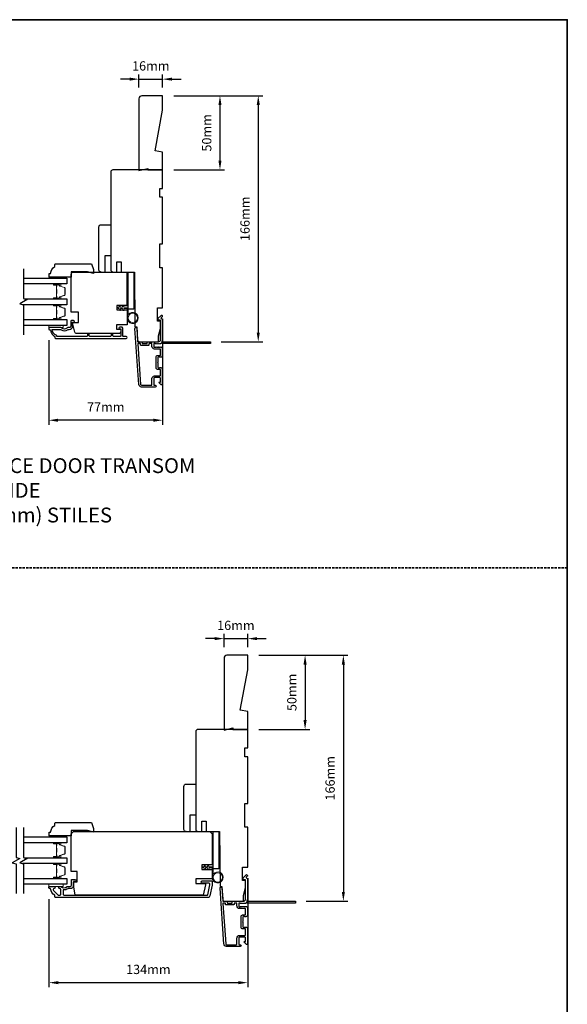
# Model space of a CAD drawing. Extents: x -12785 to 4241, y 1006 to 3623.
# Drawn here: x -11054 to -10685, y 1452 to 2116 of the extents above; entities that cross this region are included whole.
import ezdxf

# ---------------------------------------------------------------- set-up
doc = ezdxf.new("R2010")
doc.units = 0
doc.header["$LTSCALE"] = 250
doc.header["$MEASUREMENT"] = 0
doc.header["$PDMODE"] = 3
doc.header["$PDSIZE"] = -2
doc.linetypes.add('HIDDEN', pattern=[0.375, 0.25, -0.125])
doc.layers.get('DEFPOINTS').update_dxf_attribs({"color": 2, "linetype": 'CONTINUOUS'})
for name, color, linetype, lineweight in [('2', 2, 'CONTINUOUS', 25), ('6', 6, 'CONTINUOUS', 5), ('8', 7, 'CONTINUOUS', 35), ('Butal', 9, 'CONTINUOUS', 15), ('Spacer Bar', 1, 'CONTINUOUS', 9), ('Symbol (ISO)', 7, 'CONTINUOUS', 15), ('Visible (ANSI)', 7, 'CONTINUOUS', 25), ('Wood', 7, 'CONTINUOUS', 25)]:
    doc.layers.add(name, color=color, linetype=linetype, lineweight=lineweight)
for name, color, linetype in [('3', 3, 'CONTINUOUS'), ('7', 7, 'CONTINUOUS'), ('Glass', 6, 'CONTINUOUS')]:
    doc.layers.add(name, color=color, linetype=linetype)
doc.styles.add('ROMANS', font='romans')
doc.styles.add('style1', font='arial.ttf')
doc.dimstyles.new('LWDEC', dxfattribs={"dimscale": 0.075, "dimtxt": 2.5, "dimasz": 2, "dimexe": 1.25, "dimexo": 3, "dimgap": 2, "dimtad": 1, "dimtoh": 1, "dimdec": 4, "dimzin": 11, "dimdsep": 46, "dimlunit": 5, "dimtxsty": 'ROMANS', "dimcen": 0, "dimdle": 1.5, "dimazin": 0, "dimtfac": 1, "dimtdec": 4, "dimtix": 1, "dimtmove": 0, "dimatfit": 3, "dimfxl": 0, "dimfrac": 2, "dimtzin": 0, "dimarcsym": 0})

# ---------------------------------------------------------------- blocks, each defined once
blk = doc.blocks.new('*D448')
at = {"layer": '2', "color": 0, "linetype": 'ByBlock', "lineweight": -2}
for p, q in [((-10957.63, 1914.1), (-10957.63, 1842.55)), ((-11034.32, 1899.65), (-11034.32, 1842.55)), ((-10963.88, 1845.67), (-11028.07, 1845.67))]:
    blk.add_line(p, q, dxfattribs=at)
at = {"layer": '2', "color": 0, "linetype": 'Continuous'}
for points in [[(-11028.07, 1846.71), (-11028.07, 1844.63), (-11034.32, 1845.67)], [(-10963.88, 1846.71), (-10963.88, 1844.63), (-10957.63, 1845.67)]]:
    blk.add_solid(points, dxfattribs=at)
at = {"layer": 'DEFPOINTS', "color": 0, "linetype": 'Continuous'}
for p in [(-10957.63, 1921.6), (-11034.32, 1907.15), (-11034.32, 1845.67)]:
    blk.add_point(p, dxfattribs=at)
at = {"layer": '2', "color": 0, "linetype": 'Continuous', "insert": (-10995.97, 1853.8), "char_height": 6.25, "attachment_point": 5, "style": 'ROMANS'}
blk.add_mtext('77mm', dxfattribs=at)
blk = doc.blocks.new('1854C')
at = {"layer": '3'}
blk.add_lwpolyline([(2.15, 21.67), (3.62, 21.67, 0.155875), (3.76, 21.72, -0.176449), (6.73, 22.54, 0.437869), (7, 22.79), (7, 25.47, 0.414214), (6.3, 26.17), (-90.11, 26.17, 0.354119), (-90.6, 25.78), (-92, 19.17), (-92, 18.62, 0.414214), (-91.35, 17.97), (-86.75, 17.97, -1), (-86.75, 16.47), (-92.9, 16.47, -0.414214), (-93.5, 17.07), (-93.5, 19.33), (-91.98, 26.49, -0.354119), (-90.51, 27.67), (12, 27.67, -0.414214), (12.5, 27.17), (12.5, 26.32, 0.263726), (12.62, 26.1, -0.222462), (15.47, 21.89, 0.369274), (15.71, 21.67), (16, 21.67, -0.414214), (16.5, 21.17), (16.5, 20.47, -0.414214), (16.2, 20.17), (13.06, 20.17, -0.967186), (13.01, 21.67, 0.644317), (13.49, 22.95), (10.34, 26.1, 0.198912), (10.16, 26.17), (9.2, 26.17, 0.414214), (8.5, 25.47), (8.5, 22.16, 0.267623), (8.62, 21.95, -0.023876), (8.99, 21.72, 0.181811), (9.16, 21.67, -1.050812), (9.23, 20.17), (8.59, 20.17, -0.190661), (8.42, 20.24, 0.395706), (4.32, 20.24, -0.190661), (4.15, 20.17), (2.15, 20.17, 0.414214), (1.4, 19.42), (1.4, 15.72, -0.414214), (1.15, 15.47), (-1, 15.47, -1), (-1, 16.97), (0, 16.97), (0, 19.52, -0.414214)], format="xyb", close=True, dxfattribs=at)
blk = doc.blocks.new('*D455')
at = {"layer": '2', "color": 0, "linetype": 'ByBlock', "lineweight": -2}
for p, q in [((-10900.27, 1536.56), (-10900.27, 1463.03)), ((-11034.27, 1522.61), (-11034.27, 1463.03)), ((-10906.52, 1466.15), (-11028.02, 1466.15))]:
    blk.add_line(p, q, dxfattribs=at)
at = {"layer": '2', "color": 0, "linetype": 'Continuous'}
for points in [[(-11028.02, 1467.19), (-11028.02, 1465.11), (-11034.27, 1466.15)], [(-10906.52, 1467.19), (-10906.52, 1465.11), (-10900.27, 1466.15)]]:
    blk.add_solid(points, dxfattribs=at)
at = {"layer": 'DEFPOINTS', "color": 0, "linetype": 'Continuous'}
for p in [(-10900.27, 1544.06), (-11034.27, 1530.11), (-11034.27, 1466.15)]:
    blk.add_point(p, dxfattribs=at)
at = {"layer": '2', "color": 0, "linetype": 'Continuous', "insert": (-10967.27, 1474.28), "char_height": 6.25, "attachment_point": 5, "style": 'ROMANS'}
blk.add_mtext('134mm', dxfattribs=at)
blk = doc.blocks.new('*D439')
at = {"layer": '2', "color": 0, "linetype": 'ByBlock', "lineweight": -2}
for p, q in [((-10950.13, 2064.6), (-10915.86, 2064.6)), ((-10918.99, 2058.35), (-10918.99, 2020.85)), ((-10950.13, 2014.6), (-10915.86, 2014.6))]:
    blk.add_line(p, q, dxfattribs=at)
at = {"layer": '2', "color": 0}
for points in [[(-10920.03, 2058.35), (-10917.94, 2058.35), (-10918.99, 2064.6)], [(-10920.03, 2020.85), (-10917.94, 2020.85), (-10918.99, 2014.6)]]:
    blk.add_solid(points, dxfattribs=at)
at = {"layer": 'DEFPOINTS', "color": 0}
for p in [(-10957.63, 2064.6), (-10957.63, 2014.6), (-10918.99, 2014.6)]:
    blk.add_point(p, dxfattribs=at)
at = {"layer": '2', "color": 0, "insert": (-10927.11, 2039.6), "char_height": 6.25, "attachment_point": 5, "rotation": 90, "style": 'ROMANS'}
blk.add_mtext('50mm', dxfattribs=at)
blk = doc.blocks.new('*D440')
at = {"layer": '2', "color": 0, "linetype": 'ByBlock', "lineweight": -2}
for p, q in [((-10950.13, 2064.6), (-10890.05, 2064.6)), ((-10893.17, 2058.35), (-10893.17, 1904.85)), ((-10918.18, 1898.6), (-10890.05, 1898.6))]:
    blk.add_line(p, q, dxfattribs=at)
at = {"layer": '2', "color": 0}
for points in [[(-10894.22, 2058.35), (-10892.13, 2058.35), (-10893.17, 2064.6)], [(-10894.22, 1904.85), (-10892.13, 1904.85), (-10893.17, 1898.6)]]:
    blk.add_solid(points, dxfattribs=at)
at = {"layer": 'DEFPOINTS', "color": 0}
for p in [(-10957.63, 2064.6), (-10925.68, 1898.6), (-10893.17, 1898.6)]:
    blk.add_point(p, dxfattribs=at)
at = {"layer": '2', "color": 0, "insert": (-10901.3, 1981.6), "char_height": 6.25, "attachment_point": 5, "rotation": 90, "style": 'ROMANS'}
blk.add_mtext('166mm', dxfattribs=at)
blk = doc.blocks.new('*D441')
at = {"layer": '2', "color": 0, "linetype": 'ByBlock', "lineweight": -2}
for p, q in [((-10979.88, 2075.84), (-10986.13, 2075.84)), ((-10973.63, 2070.1), (-10973.63, 2078.97)), ((-10973.63, 2075.84), (-10957.63, 2075.84)), ((-10957.63, 2070.1), (-10957.63, 2078.97)), ((-10951.38, 2075.84), (-10945.13, 2075.84))]:
    blk.add_line(p, q, dxfattribs=at)
at = {"layer": '2', "color": 0}
for points in [[(-10979.88, 2076.88), (-10979.88, 2074.8), (-10973.63, 2075.84)], [(-10951.38, 2076.88), (-10951.38, 2074.8), (-10957.63, 2075.84)]]:
    blk.add_solid(points, dxfattribs=at)
at = {"layer": 'DEFPOINTS', "color": 0}
for p in [(-10957.63, 2075.84), (-10973.63, 2062.6), (-10957.63, 2062.6)]:
    blk.add_point(p, dxfattribs=at)
at = {"layer": '2', "color": 0, "insert": (-10965.63, 2083.97), "char_height": 6.25, "attachment_point": 5, "style": 'ROMANS'}
blk.add_mtext('16mm', dxfattribs=at)
blk = doc.blocks.new('*D356')
at = {"layer": '2', "color": 0, "linetype": 'ByBlock', "lineweight": -2}
for p, q in [((-10892.77, 1687.06), (-10858.5, 1687.06)), ((-10861.62, 1680.81), (-10861.62, 1643.31)), ((-10892.77, 1637.06), (-10858.5, 1637.06))]:
    blk.add_line(p, q, dxfattribs=at)
at = {"layer": '2', "color": 0}
for points in [[(-10862.67, 1680.81), (-10860.58, 1680.81), (-10861.62, 1687.06)], [(-10862.67, 1643.31), (-10860.58, 1643.31), (-10861.62, 1637.06)]]:
    blk.add_solid(points, dxfattribs=at)
at = {"layer": 'DEFPOINTS', "color": 0}
for p in [(-10900.27, 1687.06), (-10900.27, 1637.06), (-10861.62, 1637.06)]:
    blk.add_point(p, dxfattribs=at)
at = {"layer": '2', "color": 0, "insert": (-10869.75, 1662.06), "char_height": 6.25, "attachment_point": 5, "rotation": 90, "style": 'ROMANS'}
blk.add_mtext('50mm', dxfattribs=at)
blk = doc.blocks.new('*D357')
at = {"layer": '2', "color": 0, "linetype": 'ByBlock', "lineweight": -2}
for p, q in [((-10892.77, 1687.06), (-10832.69, 1687.06)), ((-10835.81, 1680.81), (-10835.81, 1527.32)), ((-10860.82, 1521.07), (-10832.69, 1521.07))]:
    blk.add_line(p, q, dxfattribs=at)
at = {"layer": '2', "color": 0}
for points in [[(-10836.85, 1680.81), (-10834.77, 1680.81), (-10835.81, 1687.06)], [(-10836.85, 1527.32), (-10834.77, 1527.32), (-10835.81, 1521.07)]]:
    blk.add_solid(points, dxfattribs=at)
at = {"layer": 'DEFPOINTS', "color": 0}
for p in [(-10900.27, 1687.06), (-10868.32, 1521.07), (-10835.81, 1521.07)]:
    blk.add_point(p, dxfattribs=at)
at = {"layer": '2', "color": 0, "insert": (-10843.94, 1604.06), "char_height": 6.25, "attachment_point": 5, "rotation": 90, "style": 'ROMANS'}
blk.add_mtext('166mm', dxfattribs=at)
blk = doc.blocks.new('*D358')
at = {"layer": '2', "color": 0, "linetype": 'ByBlock', "lineweight": -2}
for p, q in [((-10916.27, 1692.56), (-10916.27, 1701.43)), ((-10900.27, 1692.56), (-10900.27, 1701.43)), ((-10922.52, 1698.3), (-10928.77, 1698.3)), ((-10916.27, 1698.3), (-10900.27, 1698.3)), ((-10894.02, 1698.3), (-10887.77, 1698.3))]:
    blk.add_line(p, q, dxfattribs=at)
at = {"layer": '2', "color": 0}
for points in [[(-10922.52, 1699.35), (-10922.52, 1697.26), (-10916.27, 1698.3)], [(-10894.02, 1699.35), (-10894.02, 1697.26), (-10900.27, 1698.3)]]:
    blk.add_solid(points, dxfattribs=at)
at = {"layer": 'DEFPOINTS', "color": 0}
for p in [(-10900.27, 1698.3), (-10916.27, 1685.06), (-10900.27, 1685.06)]:
    blk.add_point(p, dxfattribs=at)
at = {"layer": '2', "color": 0, "insert": (-10908.27, 1706.43), "char_height": 6.25, "attachment_point": 5, "style": 'ROMANS'}
blk.add_mtext('16mm', dxfattribs=at)

msp = doc.modelspace()

# ---------------------------------------------------------------- linework, layer by layer
at = {"layer": '3'}
for points in [[(-10959.15, 1897.21, -0.381966), (-10959.48, 1897.21), (-10959.69, 1897.4), (-10959.9, 1897.21, -0.381966), (-10960.23, 1897.21), (-10960.44, 1897.4), (-10960.65, 1897.21, -0.381966), (-10960.98, 1897.21), (-10961.19, 1897.4), (-10961.4, 1897.21, -0.381966), (-10961.73, 1897.21), (-10961.94, 1897.4), (-10962.15, 1897.21, -0.381966), (-10962.48, 1897.21), (-10962.69, 1897.4), (-10963.18, 1897.4, 0.414214), (-10963.68, 1896.9), (-10963.68, 1895.4, 0.414214), (-10963.18, 1894.9), (-10962.69, 1894.9), (-10962.48, 1895.09, -0.381966), (-10962.15, 1895.09), (-10961.94, 1894.9), (-10961.73, 1895.09, -0.381966), (-10961.4, 1895.09), (-10961.19, 1894.9), (-10960.98, 1895.09, -0.381966), (-10960.65, 1895.09), (-10960.44, 1894.9), (-10960.23, 1895.09, -0.381966), (-10959.9, 1895.09), (-10959.69, 1894.9), (-10959.48, 1895.09, -0.381966), (-10959.15, 1895.09), (-10958.94, 1894.9), (-10958.73, 1895.09, -0.381966), (-10958.4, 1895.09), (-10958.05, 1894.77, -0.213422), (-10957.88, 1894.4), (-10957.88, 1889.2, -0.414214), (-10958.88, 1888.2), (-10959.59, 1888.2, -0.239932), (-10959.79, 1888.3, 0.72633), (-10960.88, 1887.95), (-10960.88, 1884.95), (-10961.13, 1884.7), (-10960.88, 1884.45), (-10960.88, 1881.45, 0.72633), (-10959.79, 1881.1, -0.239932), (-10959.59, 1881.2), (-10958.88, 1881.2, -0.414214), (-10957.88, 1880.2), (-10957.88, 1870, -0.668179), (-10958.73, 1869.64), (-10960.06, 1870.97, -0.668179), (-10959.88, 1871.4), (-10959.33, 1871.4, 0.414214), (-10959.08, 1871.65), (-10959.08, 1873.9, 0.414214), (-10959.58, 1874.4), (-10963.18, 1874.4, 0.414214), (-10963.68, 1873.9), (-10963.68, 1869.8, 0.414214), (-10963.18, 1869.3), (-10962.68, 1869.3, -1), (-10962.68, 1868.1), (-10971.88, 1868.1, -0.39391), (-10973.68, 1869.77), (-10976.32, 1907.56, -1), (-10975.12, 1907.64), (-10974.5, 1898.83, 0.39391), (-10974.26, 1898.6), (-10971.65, 1898.6, -0.414214), (-10971.4, 1898.35), (-10971.4, 1897.65, 0.414214), (-10971.15, 1897.4), (-10968.33, 1897.4, 0.414214), (-10968.08, 1897.65), (-10968.08, 1898.35, -0.414214), (-10967.83, 1898.6), (-10960.58, 1898.6, 0.414214), (-10959.08, 1900.1), (-10959.08, 1913.1), (-10960.48, 1913.1, -0.414214), (-10960.73, 1913.35), (-10960.73, 1914.35, -0.198912), (-10960.66, 1914.53), (-10958.73, 1916.45, -0.668179), (-10957.88, 1916.1), (-10957.88, 1915.72, -0.198912), (-10957.95, 1915.54), (-10958.72, 1914.77, 0.68058), (-10958.53, 1914.35, -0.424236), (-10957.88, 1913.72), (-10957.88, 1900.1, -0.117683), (-10958.17, 1898.88, 1.114225), (-10957.43, 1898.6), (-10925.63, 1898.6, -0.414214), (-10925.38, 1898.35), (-10925.38, 1897.65, -0.414214), (-10925.63, 1897.4), (-10958.07, 1897.4, 0.561267), (-10958.72, 1897.6)], [(-10959.33, 1889.4, 0.414214), (-10959.08, 1889.65), (-10959.08, 1893.45, 0.414214), (-10959.33, 1893.7), (-10963.08, 1893.7, -0.414214), (-10964.88, 1895.5), (-10964.88, 1897.15, 0.414214), (-10965.13, 1897.4), (-10966.63, 1897.4, 0.414214), (-10966.88, 1897.15), (-10966.88, 1896.45, -0.414214), (-10967.13, 1896.2), (-10972.35, 1896.2, -0.414214), (-10972.6, 1896.45), (-10972.6, 1897.15, 0.414214), (-10972.85, 1897.4), (-10974.14, 1897.4, 0.434812), (-10974.39, 1897.13), (-10972.48, 1869.86, 0.39391), (-10971.88, 1869.3), (-10965.38, 1869.3, 0.414214), (-10964.88, 1869.8), (-10964.88, 1873.8, -0.414214), (-10963.08, 1875.6), (-10959.58, 1875.6, 0.414214), (-10959.08, 1876.1), (-10959.08, 1879.75, 0.414214), (-10959.33, 1880), (-10961.08, 1880, -0.414214), (-10962.08, 1881), (-10962.08, 1888.4, -0.414214), (-10961.08, 1889.4)], [(-10901.79, 1519.68, -0.381966), (-10902.12, 1519.68), (-10902.33, 1519.86), (-10902.54, 1519.68, -0.381966), (-10902.87, 1519.68), (-10903.08, 1519.86), (-10903.29, 1519.68, -0.381966), (-10903.62, 1519.68), (-10903.83, 1519.86), (-10904.04, 1519.68, -0.381966), (-10904.37, 1519.68), (-10904.58, 1519.86), (-10904.79, 1519.68, -0.381966), (-10905.12, 1519.68), (-10905.33, 1519.86), (-10905.82, 1519.86, 0.414214), (-10906.32, 1519.36), (-10906.32, 1517.86, 0.414214), (-10905.82, 1517.36), (-10905.33, 1517.36), (-10905.12, 1517.55, -0.381966), (-10904.79, 1517.55), (-10904.58, 1517.36), (-10904.37, 1517.55, -0.381966), (-10904.04, 1517.55), (-10903.83, 1517.36), (-10903.62, 1517.55, -0.381966), (-10903.29, 1517.55), (-10903.08, 1517.36), (-10902.87, 1517.55, -0.381966), (-10902.54, 1517.55), (-10902.33, 1517.36), (-10902.12, 1517.55, -0.381966), (-10901.79, 1517.55), (-10901.58, 1517.36), (-10901.37, 1517.55, -0.381966), (-10901.04, 1517.55), (-10900.68, 1517.23, -0.213422), (-10900.52, 1516.86), (-10900.52, 1511.66, -0.414214), (-10901.52, 1510.66), (-10902.23, 1510.66, -0.239932), (-10902.43, 1510.76, 0.72633), (-10903.52, 1510.41), (-10903.52, 1507.41), (-10903.77, 1507.16), (-10903.52, 1506.91), (-10903.52, 1503.91, 0.72633), (-10902.43, 1503.56, -0.239932), (-10902.23, 1503.66), (-10901.52, 1503.66, -0.414214), (-10900.52, 1502.66), (-10900.52, 1492.46, -0.668179), (-10901.37, 1492.11), (-10902.7, 1493.44, -0.668179), (-10902.52, 1493.86), (-10901.97, 1493.86, 0.414214), (-10901.72, 1494.11), (-10901.72, 1496.36, 0.414214), (-10902.22, 1496.86), (-10905.82, 1496.86, 0.414214), (-10906.32, 1496.36), (-10906.32, 1492.26, 0.414214), (-10905.82, 1491.76), (-10905.32, 1491.76, -1), (-10905.32, 1490.56), (-10914.52, 1490.56, -0.39391), (-10916.31, 1492.24), (-10918.95, 1530.02, -1), (-10917.76, 1530.1), (-10917.14, 1521.3, 0.39391), (-10916.89, 1521.06), (-10914.29, 1521.06, -0.414214), (-10914.04, 1520.81), (-10914.04, 1520.11, 0.414214), (-10913.79, 1519.86), (-10910.97, 1519.86, 0.414214), (-10910.72, 1520.11), (-10910.72, 1520.81, -0.414214), (-10910.47, 1521.06), (-10903.22, 1521.06, 0.414214), (-10901.72, 1522.56), (-10901.72, 1535.56), (-10903.12, 1535.56, -0.414214), (-10903.37, 1535.81), (-10903.37, 1536.82, -0.198912), (-10903.29, 1536.99), (-10901.37, 1538.92, -0.668179), (-10900.52, 1538.56), (-10900.52, 1538.18, -0.198912), (-10900.59, 1538), (-10901.35, 1537.24, 0.68058), (-10901.17, 1536.81, -0.424236), (-10900.52, 1536.18), (-10900.52, 1522.56, -0.117683), (-10900.81, 1521.34, 1.114225), (-10900.06, 1521.06), (-10868.27, 1521.06, -0.414214), (-10868.02, 1520.81), (-10868.02, 1520.11, -0.414214), (-10868.27, 1519.86), (-10900.7, 1519.86, 0.561267), (-10901.36, 1520.06)], [(-10901.97, 1511.86, 0.414214), (-10901.72, 1512.11), (-10901.72, 1515.91, 0.414214), (-10901.97, 1516.16), (-10905.72, 1516.16, -0.414214), (-10907.52, 1517.96), (-10907.52, 1519.61, 0.414214), (-10907.77, 1519.86), (-10909.27, 1519.86, 0.414214), (-10909.52, 1519.61), (-10909.52, 1518.91, -0.414214), (-10909.77, 1518.66), (-10914.99, 1518.66, -0.414214), (-10915.24, 1518.91), (-10915.24, 1519.61, 0.414214), (-10915.49, 1519.86), (-10916.77, 1519.86, 0.434812), (-10917.02, 1519.59), (-10915.12, 1492.32, 0.39391), (-10914.52, 1491.76), (-10908.02, 1491.76, 0.414214), (-10907.52, 1492.26), (-10907.52, 1496.26, -0.414214), (-10905.72, 1498.06), (-10902.22, 1498.06, 0.414214), (-10901.72, 1498.56), (-10901.72, 1502.21, 0.414214), (-10901.97, 1502.46), (-10903.72, 1502.46, -0.414214), (-10904.72, 1503.46), (-10904.72, 1510.86, -0.414214), (-10903.72, 1511.86)]]:
    msp.add_lwpolyline(points, format="xyb", close=True, dxfattribs=at)
msp.add_lwpolyline([(-11019.57, 1912.45), (-11019.57, 1909.15, -0.414214), (-11020.57, 1908.15), (-11021.56, 1908.15, 0.196124), (-11022.26, 1907.86, -0.40794), (-11025.52, 1907.86, 0.196124), (-11026.22, 1908.15), (-11034.07, 1908.15, 0.414214), (-11034.32, 1907.9), (-11034.32, 1907.15, 0.414214), (-11033.82, 1906.65), (-11033.32, 1906.65, 0.238125), (-11030.32, 1902.15), (-11030.32, 1901.45, 0.414214), (-11029.77, 1900.9), (-10982.19, 1900.9, 1), (-10982.19, 1902.15), (-10984.07, 1902.15, -0.415215), (-10984.57, 1902.65), (-10984.57, 1907.89, 0.415909), (-10985.12, 1908.45), (-10986.52, 1908.45, 1), (-10986.52, 1907.35), (-10986.02, 1907.35, -0.414213), (-10985.82, 1907.15), (-10985.82, 1902.65, -0.414214), (-10986.32, 1902.15), (-10990.61, 1902.15, -0.415216), (-10991.11, 1902.65), (-10991.11, 1903.55, 1), (-10992.36, 1903.55), (-10992.36, 1902.65, -0.414213), (-10992.86, 1902.15), (-11006.61, 1902.15, -0.414212), (-11007.11, 1902.65), (-11007.11, 1903.55, 1), (-11008.35, 1903.55), (-11008.35, 1902.65, -0.414215), (-11008.85, 1902.15), (-11029.07, 1902.15), (-11029.07, 1902.94, -0.283226), (-11032.09, 1906.9), (-11026.68, 1906.9, -0.165436), (-11026.07, 1906.69, 0.340182), (-11021.71, 1906.69, -0.165436), (-11021.1, 1906.9), (-11020.57, 1906.9, 0.414214), (-11018.32, 1909.15), (-11018.32, 1911.85), (-11017.62, 1911.85, 1), (-11017.62, 1912.95), (-11019.07, 1912.95, 0.414209), (-11019.57, 1912.45)], format="xyb", dxfattribs=at)
at = {"layer": '6'}
for points in [[(-11028.22, 1941.55), (-11028.22, 1942.3), (-11034.22, 1942.3), (-11034.22, 1941.55)], [(-11034.27, 1909.65), (-11024.77, 1909.65), (-11024.77, 1908.15), (-11034.27, 1908.15)], [(-11028.22, 1564.51), (-11028.22, 1565.26), (-11034.22, 1565.26), (-11034.22, 1564.51)], [(-11034.26, 1532.61), (-11024.76, 1532.61), (-11024.76, 1531.11), (-11034.26, 1531.11)]]:
    msp.add_lwpolyline(points, close=True, dxfattribs=at)
for points in [[(-10981.57, 1921.14), (-10981.57, 1914.69, 5.955821), (-10980.77, 1917.01), (-10980.77, 1921.94), (-10983.87, 1921.94), (-10983.87, 1922.34, 1), (-10984.67, 1922.34), (-10984.67, 1921.94), (-10986.17, 1921.94), (-10986.17, 1922.34, 1), (-10986.97, 1922.34), (-10986.97, 1921.94), (-10987.37, 1921.94, 1), (-10987.37, 1921.14), (-10986.97, 1921.14), (-10986.76, 1920.06, 1), (-10985.97, 1920.21), (-10986.15, 1921.14), (-10984.67, 1921.14), (-10984.46, 1920.06, 1), (-10983.67, 1920.21), (-10983.85, 1921.14)], [(-10924.27, 1543.61), (-10924.27, 1537.16, 5.955821), (-10923.47, 1539.47), (-10923.47, 1544.41), (-10926.57, 1544.41), (-10926.57, 1544.81, 1), (-10927.37, 1544.81), (-10927.37, 1544.41), (-10928.87, 1544.41), (-10928.87, 1544.81, 1), (-10929.67, 1544.81), (-10929.67, 1544.41), (-10930.07, 1544.41, 1), (-10930.07, 1543.61), (-10929.67, 1543.61), (-10929.46, 1542.52, 1), (-10928.68, 1542.67), (-10928.85, 1543.61), (-10927.37, 1543.61), (-10927.16, 1542.52, 1), (-10926.38, 1542.67), (-10926.55, 1543.61)]]:
    msp.add_lwpolyline(points, format="xyb", close=True, dxfattribs=at)
for centre in [(-10977.82, 1914.69), (-10920.52, 1537.16)]:
    msp.add_circle(centre, 3.15, dxfattribs=at)
at = {"layer": '7', "flags": 128}
for points in [[(-11051.49, 1947.89), (-11051.49, 1927.71), (-11048.99, 1927.04), (-11053.99, 1924.15), (-11051.49, 1923.48), (-11051.49, 1903.3)], [(-11056.49, 1570.85), (-11056.49, 1550.67), (-11053.99, 1550), (-11058.99, 1547.11), (-11056.49, 1546.44), (-11056.49, 1526.26)], [(-11051.49, 1570.85), (-11051.49, 1550.67), (-11048.99, 1550), (-11053.99, 1547.11), (-11051.49, 1546.44), (-11051.49, 1526.26)]]:
    msp.add_lwpolyline(points, dxfattribs=at)
at = {"layer": '8', "linetype": 'HIDDEN', "ltscale": 0.025}
msp.add_line((-10684.86, 1746.03), (-11423.33, 1746.03), dxfattribs=at)
at = {"layer": '8', "linetype": 'Continuous'}
msp.add_lwpolyline([(-11423.33, 2115.95), (-10684.86, 2115.95), (-10684.86, 1006.17), (-11423.33, 1006.17)], close=True, dxfattribs=at)
at = {"layer": 'Butal'}
for points in [[(-11030.8, 1937.64), (-11026.62, 1937.64, -0.414214), (-11026.37, 1937.39), (-11026.37, 1936.07), (-11026.98, 1936.25, -0.329751), (-11027.25, 1936.61), (-11027.25, 1936.73, 0.414214), (-11027.76, 1937.24), (-11031.05, 1937.24), (-11031.05, 1937.39, -0.414214)], [(-11030.8, 1927.54), (-11026.62, 1927.54, 0.414214), (-11026.37, 1927.79), (-11026.37, 1929.12), (-11026.98, 1928.93, 0.329751), (-11027.25, 1928.57), (-11027.25, 1928.45, -0.414214), (-11027.76, 1927.94), (-11031.05, 1927.94), (-11031.05, 1927.79, 0.414214)], [(-11030.8, 1923.64), (-11026.62, 1923.64, -0.414214), (-11026.37, 1923.39), (-11026.37, 1922.07), (-11026.98, 1922.26, -0.329751), (-11027.25, 1922.62), (-11027.25, 1922.73, 0.414214), (-11027.76, 1923.24), (-11031.05, 1923.24), (-11031.05, 1923.39, -0.414214)], [(-11030.8, 1913.55), (-11026.62, 1913.55, 0.414214), (-11026.37, 1913.8), (-11026.37, 1915.12), (-11026.98, 1914.94, 0.329751), (-11027.25, 1914.58), (-11027.25, 1914.46, -0.414214), (-11027.76, 1913.95), (-11031.05, 1913.95), (-11031.05, 1913.8, 0.414214)], [(-11030.8, 1560.6), (-11026.62, 1560.6, -0.414214), (-11026.37, 1560.35), (-11026.37, 1559.03), (-11026.98, 1559.21, -0.329751), (-11027.25, 1559.57), (-11027.25, 1559.69, 0.414214), (-11027.76, 1560.2), (-11031.05, 1560.2), (-11031.05, 1560.35, -0.414214)], [(-11030.8, 1550.5), (-11026.62, 1550.5, 0.414214), (-11026.37, 1550.75), (-11026.37, 1552.08), (-11026.98, 1551.89, 0.329751), (-11027.25, 1551.53), (-11027.25, 1551.41, -0.414214), (-11027.76, 1550.9), (-11031.05, 1550.9), (-11031.05, 1550.75, 0.414214)], [(-11030.8, 1546.6), (-11026.62, 1546.6, -0.414214), (-11026.37, 1546.35), (-11026.37, 1545.03), (-11026.98, 1545.22, -0.329751), (-11027.25, 1545.57), (-11027.25, 1545.69, 0.414214), (-11027.76, 1546.2), (-11031.05, 1546.2), (-11031.05, 1546.35, -0.414214)], [(-11030.8, 1536.51), (-11026.62, 1536.51, 0.414214), (-11026.37, 1536.76), (-11026.37, 1538.08), (-11026.98, 1537.89, 0.329751), (-11027.25, 1537.54), (-11027.25, 1537.42, -0.414214), (-11027.76, 1536.91), (-11031.05, 1536.91), (-11031.05, 1536.76, 0.414214)]]:
    msp.add_lwpolyline(points, format="xyb", close=True, dxfattribs=at)
at = {"layer": 'Glass', "color": 1}
for points in [[(-11051.49, 1941.54), (-11022.24, 1941.54), (-11022.24, 1937.64), (-11051.49, 1937.64)], [(-11050.88, 1927.54), (-11022.24, 1927.54), (-11022.24, 1923.64), (-11052.1, 1923.64)], [(-11051.49, 1913.55), (-11022.24, 1913.55), (-11022.24, 1909.65), (-11051.49, 1909.65)], [(-11051.49, 1564.5), (-11022.24, 1564.5), (-11022.24, 1560.6), (-11051.49, 1560.6)], [(-11050.88, 1550.5), (-11022.24, 1550.5), (-11022.24, 1546.6), (-11052.1, 1546.6)], [(-11051.49, 1536.51), (-11022.24, 1536.51), (-11022.24, 1532.61), (-11051.49, 1532.61)]]:
    msp.add_lwpolyline(points, dxfattribs=at)
at = {"layer": 'Spacer Bar'}
for points in [[(-11023.49, 1930.88), (-11023.49, 1930.41, -0.329751), (-11023.76, 1930.04), (-11027.02, 1929.04, 0.329751), (-11027.37, 1928.56), (-11027.37, 1928.44, -0.414214), (-11027.76, 1928.06), (-11031.05, 1928.06, -1), (-11031.05, 1928.21), (-11029.22, 1928.21, 0.414214), (-11028.92, 1928.51), (-11028.92, 1928.99), (-11029.04, 1928.99), (-11029.04, 1928.48, -0.414214), (-11029.19, 1928.33), (-11031.05, 1928.33, 1), (-11031.05, 1927.94), (-11027.76, 1927.94, 0.414214), (-11027.26, 1928.44), (-11027.26, 1928.56, -0.329751), (-11026.99, 1928.93), (-11023.73, 1929.93, 0.329751), (-11023.37, 1930.41), (-11023.37, 1930.88, 0.226277), (-11023.42, 1930.98), (-11023.5, 1931.05, -0.476976), (-11023.5, 1931.24), (-11023.42, 1931.31, 0.226277), (-11023.37, 1931.41), (-11023.37, 1932.33, 0.226277), (-11023.42, 1932.43), (-11023.5, 1932.49, -0.476976), (-11023.5, 1932.69), (-11023.42, 1932.76, 0.226277), (-11023.37, 1932.86), (-11023.37, 1933.77, 0.226277), (-11023.42, 1933.87), (-11023.5, 1933.94, -0.476976), (-11023.5, 1934.14), (-11023.42, 1934.21, 0.226277), (-11023.37, 1934.31), (-11023.37, 1934.78, 0.329751), (-11023.73, 1935.26), (-11026.99, 1936.25, -0.329751), (-11027.26, 1936.62), (-11027.26, 1936.74, 0.414214), (-11027.76, 1937.24), (-11031.05, 1937.24, 1), (-11031.05, 1936.86), (-11029.19, 1936.86, -0.414214), (-11029.04, 1936.71), (-11029.04, 1936.2), (-11028.92, 1936.2), (-11028.92, 1936.68, 0.414214), (-11029.22, 1936.98), (-11031.05, 1936.98, -1), (-11031.05, 1937.13), (-11027.76, 1937.13, -0.414214), (-11027.37, 1936.74), (-11027.37, 1936.62, 0.329751), (-11027.02, 1936.14), (-11023.76, 1935.15, -0.329751), (-11023.49, 1934.78), (-11023.49, 1934.31, -0.226277), (-11023.49, 1934.3), (-11023.58, 1934.23, 0.476976), (-11023.58, 1933.85), (-11023.49, 1933.78, -0.256633), (-11023.49, 1933.77), (-11023.49, 1932.86, -0.226277), (-11023.49, 1932.85), (-11023.58, 1932.78, 0.476976), (-11023.58, 1932.41), (-11023.49, 1932.34, -0.256633), (-11023.49, 1932.33), (-11023.49, 1931.41, -0.226277), (-11023.49, 1931.4), (-11023.58, 1931.33, 0.476976), (-11023.58, 1930.96), (-11023.49, 1930.89, -0.226277)], [(-11029.09, 1928.54), (-11029.09, 1929.18, 0.22907), (-11029.16, 1929.34, -0.224481), (-11029.23, 1929.47), (-11029.23, 1931.15, -0.28964), (-11029.12, 1931.31, 0.272736), (-11028.97, 1931.54), (-11028.97, 1933.65, 0.272736), (-11029.12, 1933.87, -0.28964), (-11029.23, 1934.03), (-11029.23, 1935.71, -0.224481), (-11029.16, 1935.85, 0.22907), (-11029.09, 1936.01), (-11029.09, 1936.64), (-11029.04, 1936.64), (-11029.04, 1936.01, -0.228585), (-11029.13, 1935.81, 0.224481), (-11029.18, 1935.71), (-11029.18, 1934.03, 0.28964), (-11029.1, 1933.92, -0.274141), (-11028.92, 1933.65), (-11028.92, 1931.54, -0.274141), (-11029.1, 1931.27, 0.28964), (-11029.18, 1931.15), (-11029.18, 1929.47, 0.224481), (-11029.13, 1929.38, -0.228585), (-11029.04, 1929.18), (-11029.04, 1928.54)], [(-11023.49, 1916.88), (-11023.49, 1916.41, -0.329751), (-11023.76, 1916.04), (-11027.02, 1915.04, 0.329751), (-11027.37, 1914.57), (-11027.37, 1914.45, -0.414214), (-11027.76, 1914.06), (-11031.05, 1914.06, -1), (-11031.05, 1914.21), (-11029.22, 1914.21, 0.414214), (-11028.92, 1914.51), (-11028.92, 1914.99), (-11029.04, 1914.99), (-11029.04, 1914.48, -0.414214), (-11029.19, 1914.33), (-11031.05, 1914.33, 1), (-11031.05, 1913.95), (-11027.76, 1913.95, 0.414214), (-11027.26, 1914.45), (-11027.26, 1914.57, -0.329751), (-11026.99, 1914.93), (-11023.73, 1915.93, 0.329751), (-11023.37, 1916.41), (-11023.37, 1916.88, 0.226277), (-11023.42, 1916.98), (-11023.5, 1917.05, -0.476976), (-11023.5, 1917.25), (-11023.42, 1917.32, 0.226277), (-11023.37, 1917.41), (-11023.37, 1918.33, 0.226277), (-11023.42, 1918.43), (-11023.5, 1918.5, -0.476976), (-11023.5, 1918.69), (-11023.42, 1918.76, 0.226277), (-11023.37, 1918.86), (-11023.37, 1919.78, 0.226277), (-11023.42, 1919.88), (-11023.5, 1919.94, -0.476976), (-11023.5, 1920.14), (-11023.42, 1920.21, 0.226277), (-11023.37, 1920.31), (-11023.37, 1920.78, 0.329751), (-11023.73, 1921.26), (-11026.99, 1922.26, -0.329751), (-11027.26, 1922.63), (-11027.26, 1922.74, 0.414214), (-11027.76, 1923.24), (-11031.05, 1923.24, 1), (-11031.05, 1922.86), (-11029.19, 1922.86, -0.414214), (-11029.04, 1922.71), (-11029.04, 1922.2), (-11028.92, 1922.2), (-11028.92, 1922.68, 0.414214), (-11029.22, 1922.98), (-11031.05, 1922.98, -1), (-11031.05, 1923.13), (-11027.76, 1923.13, -0.414214), (-11027.37, 1922.74), (-11027.37, 1922.63, 0.329751), (-11027.02, 1922.15), (-11023.76, 1921.15, -0.329751), (-11023.49, 1920.78), (-11023.49, 1920.31, -0.226277), (-11023.49, 1920.3), (-11023.58, 1920.23, 0.476976), (-11023.58, 1919.86), (-11023.49, 1919.79, -0.256633), (-11023.49, 1919.78), (-11023.49, 1918.86, -0.226277), (-11023.49, 1918.85), (-11023.58, 1918.78, 0.476976), (-11023.58, 1918.41), (-11023.49, 1918.34, -0.256633), (-11023.49, 1918.33), (-11023.49, 1917.41, -0.226277), (-11023.49, 1917.4), (-11023.58, 1917.34, 0.476976), (-11023.58, 1916.96), (-11023.49, 1916.89, -0.226277)], [(-11029.09, 1914.55), (-11029.09, 1915.18, 0.22907), (-11029.16, 1915.34, -0.224481), (-11029.23, 1915.48), (-11029.23, 1917.16, -0.28964), (-11029.12, 1917.32, 0.272736), (-11028.97, 1917.54), (-11028.97, 1919.65, 0.272736), (-11029.12, 1919.87, -0.28964), (-11029.23, 1920.03), (-11029.23, 1921.72, -0.224481), (-11029.16, 1921.85, 0.22907), (-11029.09, 1922.01), (-11029.09, 1922.64), (-11029.04, 1922.64), (-11029.04, 1922.01, -0.228585), (-11029.13, 1921.81, 0.224481), (-11029.18, 1921.72), (-11029.18, 1920.03, 0.28964), (-11029.1, 1919.92, -0.274141), (-11028.92, 1919.65), (-11028.92, 1917.54, -0.274141), (-11029.1, 1917.27, 0.28964), (-11029.18, 1917.16), (-11029.18, 1915.48, 0.224481), (-11029.13, 1915.38, -0.228585), (-11029.04, 1915.18), (-11029.04, 1914.55)], [(-11023.48, 1553.84), (-11023.48, 1553.37, -0.329751), (-11023.76, 1553), (-11027.02, 1552, 0.329751), (-11027.37, 1551.52), (-11027.37, 1551.4, -0.414214), (-11027.76, 1551.02), (-11031.05, 1551.02, -1), (-11031.05, 1551.17), (-11029.22, 1551.17, 0.414214), (-11028.92, 1551.47), (-11028.92, 1551.95), (-11029.03, 1551.95), (-11029.03, 1551.43, -0.414214), (-11029.18, 1551.28), (-11031.05, 1551.28, 1), (-11031.05, 1550.9), (-11027.76, 1550.9, 0.414214), (-11027.26, 1551.4), (-11027.26, 1551.52, -0.329751), (-11026.98, 1551.89), (-11023.72, 1552.89, 0.329751), (-11023.37, 1553.37), (-11023.37, 1553.84, 0.226277), (-11023.42, 1553.94), (-11023.5, 1554.01, -0.476976), (-11023.5, 1554.2), (-11023.42, 1554.27, 0.226277), (-11023.37, 1554.37), (-11023.37, 1555.29, 0.226277), (-11023.42, 1555.38), (-11023.5, 1555.45, -0.476976), (-11023.5, 1555.65), (-11023.42, 1555.72, 0.226277), (-11023.37, 1555.82), (-11023.37, 1556.73, 0.226277), (-11023.42, 1556.83), (-11023.5, 1556.9, -0.476976), (-11023.5, 1557.1), (-11023.42, 1557.17, 0.226277), (-11023.37, 1557.27), (-11023.37, 1557.74, 0.329751), (-11023.72, 1558.22), (-11026.98, 1559.21, -0.329751), (-11027.26, 1559.58), (-11027.26, 1559.7, 0.414214), (-11027.76, 1560.2), (-11031.05, 1560.2, 1), (-11031.05, 1559.82), (-11029.18, 1559.82, -0.414214), (-11029.03, 1559.67), (-11029.03, 1559.16), (-11028.92, 1559.16), (-11028.92, 1559.63, 0.414214), (-11029.22, 1559.93), (-11031.05, 1559.93, -1), (-11031.05, 1560.09), (-11027.76, 1560.09, -0.414214), (-11027.37, 1559.7), (-11027.37, 1559.58, 0.329751), (-11027.02, 1559.1), (-11023.76, 1558.11, -0.329751), (-11023.48, 1557.74), (-11023.48, 1557.27, -0.226277), (-11023.49, 1557.26), (-11023.57, 1557.19, 0.476976), (-11023.57, 1556.81), (-11023.49, 1556.74, -0.256633), (-11023.48, 1556.73), (-11023.48, 1555.82, -0.226277), (-11023.49, 1555.81), (-11023.57, 1555.74, 0.476976), (-11023.57, 1555.36), (-11023.49, 1555.3, -0.256633), (-11023.48, 1555.28), (-11023.48, 1554.37, -0.226277), (-11023.49, 1554.36), (-11023.57, 1554.29, 0.476976), (-11023.57, 1553.92), (-11023.49, 1553.85, -0.226277)], [(-11029.09, 1551.5), (-11029.09, 1552.13, 0.22907), (-11029.16, 1552.3, -0.224481), (-11029.22, 1552.43), (-11029.22, 1554.11, -0.28964), (-11029.12, 1554.27, 0.272736), (-11028.97, 1554.5), (-11028.97, 1556.61, 0.272736), (-11029.12, 1556.83, -0.28964), (-11029.22, 1556.99), (-11029.22, 1558.67, -0.224481), (-11029.16, 1558.81, 0.22907), (-11029.09, 1558.97), (-11029.09, 1559.6), (-11029.03, 1559.6), (-11029.03, 1558.97, -0.228585), (-11029.13, 1558.77, 0.224481), (-11029.17, 1558.67), (-11029.17, 1556.99, 0.28964), (-11029.1, 1556.88, -0.274141), (-11028.92, 1556.61), (-11028.92, 1554.5, -0.274141), (-11029.1, 1554.23, 0.28964), (-11029.17, 1554.11), (-11029.17, 1552.43, 0.224481), (-11029.13, 1552.33, -0.228585), (-11029.03, 1552.13), (-11029.03, 1551.5)], [(-11023.48, 1539.84), (-11023.48, 1539.37, -0.329751), (-11023.76, 1539), (-11027.02, 1538, 0.329751), (-11027.37, 1537.53), (-11027.37, 1537.41, -0.414214), (-11027.76, 1537.02), (-11031.05, 1537.02, -1), (-11031.05, 1537.17), (-11029.22, 1537.17, 0.414214), (-11028.92, 1537.47), (-11028.92, 1537.95), (-11029.03, 1537.95), (-11029.03, 1537.44, -0.414214), (-11029.18, 1537.29), (-11031.05, 1537.29, 1), (-11031.05, 1536.91), (-11027.76, 1536.91, 0.414214), (-11027.26, 1537.41), (-11027.26, 1537.53, -0.329751), (-11026.98, 1537.89), (-11023.72, 1538.89, 0.329751), (-11023.37, 1539.37), (-11023.37, 1539.84, 0.226277), (-11023.42, 1539.94), (-11023.5, 1540.01, -0.476976), (-11023.5, 1540.21), (-11023.42, 1540.27, 0.226277), (-11023.37, 1540.37), (-11023.37, 1541.29, 0.226277), (-11023.42, 1541.39), (-11023.5, 1541.46, -0.476976), (-11023.5, 1541.65), (-11023.42, 1541.72, 0.226277), (-11023.37, 1541.82), (-11023.37, 1542.74, 0.226277), (-11023.42, 1542.84), (-11023.5, 1542.9, -0.476976), (-11023.5, 1543.1), (-11023.42, 1543.17, 0.226277), (-11023.37, 1543.27), (-11023.37, 1543.74, 0.329751), (-11023.72, 1544.22), (-11026.98, 1545.22, -0.329751), (-11027.26, 1545.58), (-11027.26, 1545.7, 0.414214), (-11027.76, 1546.2), (-11031.05, 1546.2, 1), (-11031.05, 1545.82), (-11029.18, 1545.82, -0.414214), (-11029.03, 1545.67), (-11029.03, 1545.16), (-11028.92, 1545.16), (-11028.92, 1545.64, 0.414214), (-11029.22, 1545.94), (-11031.05, 1545.94, -1), (-11031.05, 1546.09), (-11027.76, 1546.09, -0.414214), (-11027.37, 1545.7), (-11027.37, 1545.58, 0.329751), (-11027.02, 1545.11), (-11023.76, 1544.11, -0.329751), (-11023.48, 1543.74), (-11023.48, 1543.27, -0.226277), (-11023.49, 1543.26), (-11023.57, 1543.19, 0.476976), (-11023.57, 1542.82), (-11023.49, 1542.75, -0.256633), (-11023.48, 1542.73), (-11023.48, 1541.82, -0.226277), (-11023.49, 1541.81), (-11023.57, 1541.74, 0.476976), (-11023.57, 1541.37), (-11023.49, 1541.3, -0.256633), (-11023.48, 1541.29), (-11023.48, 1540.37, -0.226277), (-11023.49, 1540.36), (-11023.57, 1540.29, 0.476976), (-11023.57, 1539.92), (-11023.49, 1539.85, -0.226277)], [(-11029.09, 1537.51), (-11029.09, 1538.14, 0.22907), (-11029.16, 1538.3, -0.224481), (-11029.22, 1538.44), (-11029.22, 1540.12, -0.28964), (-11029.12, 1540.28, 0.272736), (-11028.97, 1540.5), (-11028.97, 1542.61, 0.272736), (-11029.12, 1542.83, -0.28964), (-11029.22, 1542.99), (-11029.22, 1544.67, -0.224481), (-11029.16, 1544.81, 0.22907), (-11029.09, 1544.97), (-11029.09, 1545.6), (-11029.03, 1545.6), (-11029.03, 1544.97, -0.228585), (-11029.13, 1544.77, 0.224481), (-11029.17, 1544.67), (-11029.17, 1542.99, 0.28964), (-11029.1, 1542.88, -0.274141), (-11028.92, 1542.61), (-11028.92, 1540.5, -0.274141), (-11029.1, 1540.23, 0.28964), (-11029.17, 1540.12), (-11029.17, 1538.44, 0.224481), (-11029.13, 1538.34, -0.228585), (-11029.03, 1538.14), (-11029.03, 1537.51)]]:
    msp.add_lwpolyline(points, format="xyb", close=True, dxfattribs=at)
for points in [[(-11029.18, 1931.16, 0.001885), (-11029.18, 1931.15), (-11029.18, 1929.47, 0.224481), (-11029.13, 1929.38, -0.228585), (-11029.04, 1929.18), (-11029.04, 1928.54), (-11029.09, 1928.54), (-11029.09, 1929.18, 0.22907), (-11029.16, 1929.34, -0.224481), (-11029.23, 1929.47), (-11029.23, 1931.15, 0.214245), (-11029.24, 1931.19, -0.214245), (-11029.3, 1931.32), (-11029.3, 1933.86, -0.214245), (-11029.24, 1934, 0.214245), (-11029.23, 1934.03), (-11029.23, 1935.71, -0.224481), (-11029.16, 1935.85, 0.22907), (-11029.09, 1936.01), (-11029.09, 1936.64), (-11029.04, 1936.64), (-11029.04, 1936.01, -0.228585), (-11029.13, 1935.81, 0.224481), (-11029.18, 1935.71), (-11029.18, 1934.03, -0.214245), (-11029.21, 1933.96, 0.214245), (-11029.25, 1933.86), (-11029.25, 1931.32, 0.214245), (-11029.21, 1931.23, -0.214245), (-11029.18, 1931.15)], [(-11029.18, 1917.16, 0.001885), (-11029.18, 1917.16), (-11029.18, 1915.48, 0.224481), (-11029.13, 1915.38, -0.228585), (-11029.04, 1915.18), (-11029.04, 1914.55), (-11029.09, 1914.55), (-11029.09, 1915.18, 0.22907), (-11029.16, 1915.34, -0.224481), (-11029.23, 1915.48), (-11029.23, 1917.16, 0.214245), (-11029.24, 1917.19, -0.214245), (-11029.3, 1917.33), (-11029.3, 1919.86, -0.214245), (-11029.24, 1920, 0.214245), (-11029.23, 1920.03), (-11029.23, 1921.72, -0.224481), (-11029.16, 1921.85, 0.22907), (-11029.09, 1922.01), (-11029.09, 1922.64), (-11029.04, 1922.64), (-11029.04, 1922.01, -0.228585), (-11029.13, 1921.81, 0.224481), (-11029.18, 1921.72), (-11029.18, 1920.03, -0.214245), (-11029.21, 1919.96, 0.214245), (-11029.25, 1919.86), (-11029.25, 1917.33, 0.214245), (-11029.21, 1917.23, -0.214245), (-11029.18, 1917.16)], [(-11029.17, 1554.11, 0.001885), (-11029.17, 1554.11), (-11029.17, 1552.43, 0.224481), (-11029.13, 1552.33, -0.228585), (-11029.03, 1552.13), (-11029.03, 1551.5), (-11029.09, 1551.5), (-11029.09, 1552.13, 0.22907), (-11029.16, 1552.3, -0.224481), (-11029.22, 1552.43), (-11029.22, 1554.11, 0.214245), (-11029.24, 1554.15, -0.214245), (-11029.3, 1554.28), (-11029.3, 1556.82, -0.214245), (-11029.24, 1556.95, 0.214245), (-11029.22, 1556.99), (-11029.22, 1558.67, -0.224481), (-11029.16, 1558.81, 0.22907), (-11029.09, 1558.97), (-11029.09, 1559.6), (-11029.03, 1559.6), (-11029.03, 1558.97, -0.228585), (-11029.13, 1558.77, 0.224481), (-11029.17, 1558.67), (-11029.17, 1556.99, -0.214245), (-11029.21, 1556.92, 0.214245), (-11029.25, 1556.82), (-11029.25, 1554.28, 0.214245), (-11029.21, 1554.19, -0.214245), (-11029.17, 1554.11)], [(-11029.17, 1540.12, 0.001885), (-11029.17, 1540.12), (-11029.17, 1538.44, 0.224481), (-11029.13, 1538.34, -0.228585), (-11029.03, 1538.14), (-11029.03, 1537.51), (-11029.09, 1537.51), (-11029.09, 1538.14, 0.22907), (-11029.16, 1538.3, -0.224481), (-11029.22, 1538.44), (-11029.22, 1540.12, 0.214245), (-11029.24, 1540.15, -0.214245), (-11029.3, 1540.29), (-11029.3, 1542.82, -0.214245), (-11029.24, 1542.96, 0.214245), (-11029.22, 1542.99), (-11029.22, 1544.67, -0.224481), (-11029.16, 1544.81, 0.22907), (-11029.09, 1544.97), (-11029.09, 1545.6), (-11029.03, 1545.6), (-11029.03, 1544.97, -0.228585), (-11029.13, 1544.77, 0.224481), (-11029.17, 1544.67), (-11029.17, 1542.99, -0.214245), (-11029.21, 1542.92, 0.214245), (-11029.25, 1542.82), (-11029.25, 1540.29, 0.214245), (-11029.21, 1540.19, -0.214245), (-11029.17, 1540.12)]]:
    msp.add_lwpolyline(points, format="xyb", dxfattribs=at)
at = {"layer": 'Visible (ANSI)'}
for points in [[(-10962.63, 2027.5), (-10957.63, 2054.88), (-10957.63, 2064.6), (-10971.63, 2064.6, 0.414214), (-10973.63, 2062.6), (-10973.63, 2014.1), (-10967.63, 2015.6), (-10967.63, 2014.6), (-10957.63, 2014.6), (-10957.63, 2026.62)], [(-10905.27, 1649.97), (-10900.27, 1677.35), (-10900.27, 1687.06), (-10914.27, 1687.06, 0.414214), (-10916.27, 1685.06), (-10916.27, 1636.56), (-10910.27, 1638.06), (-10910.27, 1637.06), (-10900.27, 1637.06), (-10900.27, 1649.08)]]:
    msp.add_lwpolyline(points, format="xyb", close=True, dxfattribs=at)
for points in [[(-10967.83, 1898.6), (-10960.38, 1898.6), (-10960.38, 1902.6), (-10959.13, 1907.6), (-10959.13, 1912.6), (-10961.13, 1912.6), (-10961.13, 1921.6), (-10957.63, 1921.6), (-10957.63, 1948.6), (-10959.63, 1948.6), (-10959.63, 1964.6), (-10957.63, 1964.6), (-10957.63, 1996.1), (-10959.63, 1996.1), (-10959.63, 2002.1), (-10957.63, 2002.1), (-10957.63, 2014.6), (-10991.13, 2014.6, 0.414214), (-10992.63, 2013.1), (-10992.63, 1979.35), (-10992.63, 1979.35), (-10992.63, 1977.35), (-10992.63, 1977.35), (-10992.63, 1975.35), (-10992.63, 1975.35), (-10992.63, 1947.23, 0.41166), (-10991.14, 1945.73), (-10988.63, 1945.7), (-10988.63, 1952.6), (-10985.63, 1952.6), (-10985.63, 1945.68), (-10976.63, 1945.6), (-10976.31, 1908.6), (-10975.13, 1908.6), (-10974.53, 1899.99, 0.39391), (-10973.03, 1898.6), (-10960.38, 1898.6)], [(-10999.06, 1945.65, -0.414214), (-11000.56, 1947.15), (-11000.56, 1976.15, -0.414214), (-10999.06, 1977.64), (-10992.56, 1977.64), (-10992.56, 1956.65), (-10996.56, 1956.65), (-10996.56, 1945.65)], [(-10981.57, 1923.1), (-10981.57, 1945.6), (-10981.57, 1923.1), (-10988.57, 1923.1), (-10988.57, 1920.1), (-10981.57, 1920.1), (-10981.57, 1910.1), (-10988.77, 1910.1), (-10988.77, 1907.1), (-10985.82, 1907.1), (-10985.82, 1905.6, -0.414214), (-10987.32, 1904.1), (-11015.37, 1904.1, -0.339454), (-11016.82, 1905.21), (-11018.27, 1910.6), (-11018.27, 1911.6), (-11014.27, 1911.6), (-11014.27, 1918.6), (-11019.27, 1918.6), (-11019.27, 1944.1, -0.4142), (-11017.77, 1945.6), (-10981.57, 1945.6)], [(-10910.47, 1521.06), (-10903.02, 1521.06), (-10903.02, 1525.06), (-10901.77, 1530.06), (-10901.77, 1535.06), (-10903.77, 1535.06), (-10903.77, 1544.06), (-10900.27, 1544.06), (-10900.27, 1571.06), (-10902.27, 1571.06), (-10902.27, 1587.06), (-10900.27, 1587.06), (-10900.27, 1618.56), (-10902.27, 1618.56), (-10902.27, 1624.56), (-10900.27, 1624.56), (-10900.27, 1637.06), (-10933.77, 1637.06, 0.414214), (-10935.27, 1635.56), (-10935.27, 1601.81), (-10935.27, 1601.81), (-10935.27, 1599.81), (-10935.27, 1599.81), (-10935.27, 1597.81), (-10935.27, 1597.81), (-10935.27, 1569.69, 0.41166), (-10933.78, 1568.19), (-10931.27, 1568.17), (-10931.27, 1575.06), (-10928.27, 1575.06), (-10928.27, 1568.14), (-10919.27, 1568.06), (-10918.94, 1531.06), (-10917.77, 1531.06), (-10917.17, 1522.46, 0.39391), (-10915.67, 1521.06), (-10903.02, 1521.06)], [(-10941.77, 1568.11, -0.414214), (-10943.27, 1569.61), (-10943.27, 1598.61, -0.414214), (-10941.77, 1600.11), (-10935.27, 1600.11), (-10935.27, 1579.11), (-10939.27, 1579.11), (-10939.27, 1568.11)]]:
    msp.add_lwpolyline(points, format="xyb", dxfattribs=at)
for points in [[(-10976.97, 1920.6), (-10980.97, 1920.6), (-10980.97, 1945.6), (-10976.97, 1945.6)], [(-10924.27, 1542.61), (-10924.27, 1536.11), (-10935.27, 1536.11), (-10935.27, 1533.11), (-10928.77, 1533.11), (-10928.77, 1532.11), (-10930.26, 1525.11), (-11016.53, 1525.11), (-11017.77, 1532.11), (-11017.77, 1534.11), (-11015.27, 1534.11), (-11015.27, 1541.11), (-11019.27, 1541.11), (-11019.27, 1566.61), (-11017.77, 1568.11), (-10925.77, 1568.11), (-10924.27, 1566.61), (-10924.27, 1545.61), (-10931.27, 1545.61), (-10931.27, 1542.61)], [(-10919.67, 1543.06), (-10923.67, 1543.06), (-10923.67, 1568.06), (-10919.67, 1568.06)]]:
    msp.add_lwpolyline(points, close=True, dxfattribs=at)
at = {"layer": 'Wood'}
for points in [[(-11004.2, 1947.3), (-11004.2, 1944.8), (-11008.22, 1945.8), (-11019.22, 1945.8), (-11019.22, 1942.3), (-11034.22, 1942.3), (-11034.22, 1944.3, -0.414214), (-11033.72, 1944.8), (-11033.22, 1944.8, -0.238125), (-11030.22, 1949.3), (-11030.22, 1950.8, -0.414214), (-11029.72, 1951.3), (-11005.66, 1951.3)], [(-11004.2, 1570.26), (-11004.2, 1567.76), (-11008.21, 1568.76), (-11019.22, 1568.76), (-11019.22, 1565.26), (-11034.22, 1565.26), (-11034.22, 1567.26, -0.414214), (-11033.72, 1567.76), (-11033.22, 1567.76, -0.238125), (-11030.22, 1572.26), (-11030.22, 1573.76, -0.414214), (-11029.72, 1574.26), (-11005.66, 1574.26)]]:
    msp.add_lwpolyline(points, format="xyb", close=True, dxfattribs=at)

# ---------------------------------------------------------------- block references
at = {"layer": '3', "xscale": 0.999998, "yscale": 0.999998, "zscale": 0.999998, "rotation": 180}
msp.add_blockref('1854C', (-11017.77, 1551.28), dxfattribs=at)

# ---------------------------------------------------------------- texts
at = {"layer": 'Symbol (ISO)', "insert": (-11190.07, 1776.7), "char_height": 10, "width": 286.8201, "attachment_point": 7, "style": 'style1'}
msp.add_mtext('\\A1;{\\W1.421713; }METAL CLAD TERRACE DOOR TRANSOM\\P{\\W9.34473;   }ONE WIDE\\P{\\W9.00084;  }  1 1/2" (38mm) STILES', dxfattribs=at)

# ---------------------------------------------------------------- dimensions: what is measured, and where the dimension line sits
at = {"layer": '2'}
for base, p1, p2, picture, middle in [((-10957.63, 2075.84), (-10973.63, 2062.6), (-10957.63, 2062.6), '*D441', (-10965.63, 2083.97)), ((-10900.27, 1698.3), (-10916.27, 1685.06), (-10900.27, 1685.06), '*D358', (-10908.27, 1706.43))]:
    dim = msp.add_linear_dim(base=base, p1=p1, p2=p2, dimstyle='LWDEC', override={"dimscale": 2.5, "dimasz": 2.5, "dimdec": 0, "dimlunit": 2, "dimpost": 'mm', "dimtdec": 0, "dimarcsym": 1}, dxfattribs=at)
    dim.commit()
    dim.dimension.update_dxf_attribs({"geometry": picture, "text_midpoint": middle})
for base, p1, p2, picture, middle in [((-10918.99, 2014.6), (-10957.63, 2064.6), (-10957.63, 2014.6), '*D439', (-10927.11, 2039.6)), ((-10893.17, 1898.6), (-10957.63, 2064.6), (-10925.68, 1898.6), '*D440', (-10901.3, 1981.6)), ((-10861.62, 1637.06), (-10900.27, 1687.06), (-10900.27, 1637.06), '*D356', (-10869.75, 1662.06)), ((-10835.81, 1521.07), (-10900.27, 1687.06), (-10868.32, 1521.07), '*D357', (-10843.94, 1604.06))]:
    dim = msp.add_linear_dim(base=base, p1=p1, p2=p2, angle=270, dimstyle='LWDEC', override={"dimscale": 2.5, "dimasz": 2.5, "dimdec": 0, "dimlunit": 2, "dimpost": 'mm', "dimtdec": 0, "dimarcsym": 1}, dxfattribs=at)
    dim.commit()
    dim.dimension.update_dxf_attribs({"geometry": picture, "text_midpoint": middle})
at = {"layer": '2', "linetype": 'Continuous'}
for base, p1, p2, picture, middle in [((-11034.32, 1845.67), (-10957.63, 1921.6), (-11034.32, 1907.15), '*D448', (-10995.97, 1853.8)), ((-11034.27, 1466.15), (-10900.27, 1544.06), (-11034.27, 1530.11), '*D455', (-10967.27, 1474.28))]:
    dim = msp.add_linear_dim(base=base, p1=p1, p2=p2, dimstyle='LWDEC', override={"dimscale": 2.5, "dimasz": 2.5, "dimdec": 0, "dimlunit": 2, "dimpost": 'mm', "dimtdec": 0, "dimarcsym": 1}, dxfattribs=at)
    dim.commit()
    dim.dimension.update_dxf_attribs({"geometry": picture, "text_midpoint": middle})

doc.saveas('drawing.dxf')
